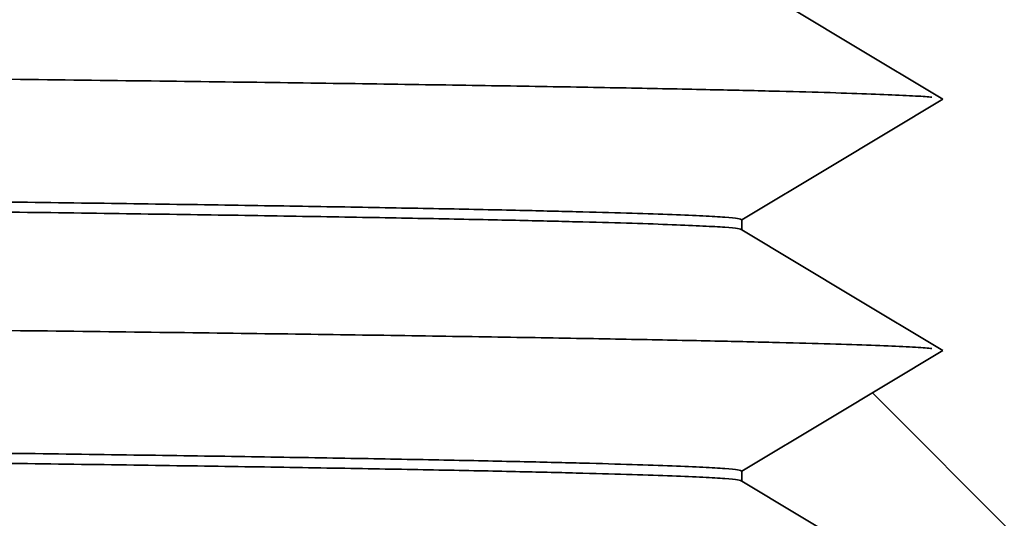
# Model space of a CAD drawing. Units: inches. Extents: x 0.1 to 8.4, y 0.1 to 10.9.
# Drawn here: x 3.7 to 3.8, y 5.6 to 5.6 of the extents above; entities that cross this region are included whole.
import ezdxf

# ---------------------------------------------------------------- set-up
doc = ezdxf.new("R2010")
doc.units = ezdxf.units.IN
doc.header["$MEASUREMENT"] = 0

msp = doc.modelspace()

# ---------------------------------------------------------------- hatches: boundary and pattern name
at = {"linetype": 'Continuous', "lineweight": 18}
h = msp.add_hatch(dxfattribs=at)
h.set_pattern_fill('ANSI31', angle=90.0000000000002, style=0)
h.set_pattern_definition([(135.0000000000002, (0, 0), (-0.08838834764831814, -0.08838834764831875), [])])
edge = h.paths.add_edge_path(flags=0)
edge.add_line((3.761965617583563, 5.395377090870986), (3.776251331869277, 5.386805662299557))
edge.add_line((3.776251331869277, 5.386805662299557), (3.761965617583563, 5.378234233728128))
edge.add_line((3.761965617583563, 5.378234233728128), (3.761965617583563, 5.377519948013842))
edge.add_line((3.761965617583563, 5.377519948013842), (3.776251331869277, 5.368948519442415))
edge.add_line((3.776251331869277, 5.368948519442415), (3.761965617583563, 5.360377090870986))
edge.add_line((3.761965617583563, 5.360377090870986), (3.761965617583563, 5.359662805156701))
edge.add_line((3.761965617583563, 5.359662805156701), (3.776251331869277, 5.351091376585272))
edge.add_line((3.776251331869277, 5.351091376585272), (3.761965617583563, 5.342519948013844))
edge.add_line((3.761965617583563, 5.342519948013844), (3.761965617583563, 5.341805662299558))
edge.add_line((3.761965617583563, 5.341805662299558), (3.776251331869277, 5.333234233728129))
edge.add_line((3.776251331869277, 5.333234233728129), (3.761965617583563, 5.3246628051567))
edge.add_line((3.761965617583563, 5.3246628051567), (3.761965617583563, 5.323948519442414))
edge.add_line((3.761965617583563, 5.323948519442414), (3.776251331869277, 5.315377090870985))
edge.add_line((3.776251331869277, 5.315377090870985), (3.761965617583563, 5.306805662299556))
edge.add_line((3.761965617583563, 5.306805662299556), (3.761965617583563, 5.306091376585271))
edge.add_line((3.761965617583563, 5.306091376585271), (3.776251331869277, 5.297519948013844))
edge.add_line((3.776251331869277, 5.297519948013844), (3.761965617583563, 5.288948519442415))
edge.add_line((3.761965617583563, 5.288948519442415), (3.761965617583563, 5.288234233728129))
edge.add_line((3.761965617583563, 5.288234233728129), (3.776251331869277, 5.2796628051567))
edge.add_line((3.776251331869277, 5.2796628051567), (3.761965617583563, 5.271091376585272))
edge.add_line((3.761965617583563, 5.271091376585272), (3.761965617583563, 5.270377090870986))
edge.add_line((3.761965617583563, 5.270377090870986), (3.776251331869277, 5.261805662299557))
edge.add_line((3.776251331869277, 5.261805662299557), (3.761965617583563, 5.253234233728128))
edge.add_line((3.761965617583563, 5.253234233728128), (3.761965617583563, 5.252519948013843))
edge.add_line((3.761965617583563, 5.252519948013843), (3.776251331869277, 5.243948519442414))
edge.add_line((3.776251331869277, 5.243948519442414), (3.761965617583563, 5.235377090870986))
edge.add_line((3.761965617583563, 5.235377090870986), (3.761965617583563, 5.234662805156701))
edge.add_line((3.761965617583563, 5.234662805156701), (3.776251331869277, 5.226091376585272))
edge.add_line((3.776251331869277, 5.226091376585272), (3.761965617583563, 5.217519948013843))
edge.add_line((3.761965617583563, 5.217519948013843), (3.761965617583563, 5.216805662299557))
edge.add_line((3.761965617583563, 5.216805662299557), (3.776251331869277, 5.208234233728128))
edge.add_line((3.776251331869277, 5.208234233728128), (3.761965617583563, 5.1996628051567))
edge.add_line((3.761965617583563, 5.1996628051567), (3.761965617583563, 5.198948519442415))
edge.add_line((3.761965617583563, 5.198948519442415), (3.776251331869277, 5.190377090870986))
edge.add_line((3.776251331869277, 5.190377090870986), (3.761965617583563, 5.181805662299557))
edge.add_line((3.761965617583563, 5.181805662299557), (3.761965617583563, 5.181091376585272))
edge.add_line((3.761965617583563, 5.181091376585272), (3.776251331869277, 5.172519948013843))
edge.add_line((3.776251331869277, 5.172519948013843), (3.76239999889192, 5.164209148227429))
edge.add_arc((3.788822760440706, 5.169019948013844), 0.02685714285714286, 190.3188282015818, 193.4008316504156)
edge.add_line((3.762696870057258, 5.162795482243911), (3.776251331869277, 5.154662805156701))
edge.add_line((3.776251331869277, 5.154662805156701), (3.769350918098214, 5.150522556894063))
edge.add_arc((3.788822760440706, 5.169019948013844), 0.02685714285714286, 223.5298705241238, 270.0000000000008)
edge.add_line((3.788822760440706, 5.1421628051567), (3.797679903297849, 5.1421628051567))
edge.add_line((3.797679903297849, 5.1421628051567), (3.797679903297849, 5.624305662299558))
edge.add_line((3.797679903297849, 5.624305662299558), (3.925822760440706, 5.624305662299558))
edge.add_line((3.925822760440706, 5.624305662299558), (3.925822760440706, 5.526091376585272))
edge.add_arc((3.934751331869277, 5.526091376585272), 0.008928571428571428, 180, 270.0000000000008)
edge.add_line((3.934751331869277, 5.517162805156701), (4.024037046154992, 5.517162805156701))
edge.add_arc((4.024037046154992, 5.526091376585272), 0.008928571428571428, 270.0000000000008, 360.0000000000008)
edge.add_line((4.032965617583563, 5.526091376585272), (4.032965617583563, 5.624305662299558))
edge.add_line((4.032965617583563, 5.624305662299558), (4.048430356936857, 5.624305662299558))
edge.add_arc((4.048430356936857, 5.615377090870986), 0.008928571428571428, 60.00000000000182, 89.9999999999992, ccw=False)
edge.add_line((4.052894642651142, 5.623109460547633), (4.110609835643444, 5.589787578337197))
edge.add_arc((4.11507412135773, 5.597519948013844), 0.008928571428571428, 239.9999999999957, 270.0000000000008)
edge.add_line((4.11507412135773, 5.588591376585272), (4.20260847472642, 5.588591376585272))
edge.add_arc((4.20260847472642, 5.597519948013844), 0.008928571428571428, 270.0000000000008, 360.0000000000008)
edge.add_line((4.211537046154992, 5.597519948013844), (4.211537046154992, 5.660019948013844))
edge.add_line((4.211537046154992, 5.660019948013844), (4.1865026927863, 5.660019948013844))
edge.add_arc((4.1865026927863, 5.651091376585271), 0.008928571428571428, 90, 119.9999999999974)
edge.add_line((4.182038407072015, 5.658823746261919), (4.140108474726421, 5.634615488535087))
edge.add_arc((4.122251331869277, 5.665544967241673), 0.03571428571428571, 239.9999999999998, 300.0000000000015, ccw=False)
edge.add_line((4.104394189012135, 5.634615488535087), (4.06246425666654, 5.658823746261918))
edge.add_arc((4.057999970952254, 5.651091376585271), 0.008928571428571428, 59.99999999999975, 90)
edge.add_line((4.057999970952254, 5.660019948013844), (4.001715617583563, 5.660019948013844))
edge.add_line((4.001715617583563, 5.660019948013844), (4.001715617583563, 5.552877090870987))
edge.add_line((4.001715617583563, 5.552877090870987), (3.979394189012134, 5.539465023481979))
edge.add_line((3.979394189012134, 5.539465023481979), (3.957072760440706, 5.552877090870987))
edge.add_line((3.957072760440706, 5.552877090870987), (3.957072760440706, 5.660019948013844))
edge.add_line((3.957072760440706, 5.660019948013844), (3.797679903297849, 5.660019948013844))
edge.add_arc((3.797679903297849, 5.624305662299558), 0.03571428571428571, 90, 149.5275567451079)
edge.add_line((3.766898718856288, 5.642417230107349), (3.776251331869277, 5.636805662299556))
edge.add_line((3.776251331869277, 5.636805662299556), (3.76219805884652, 5.628373698485903))
edge.add_arc((3.797679903297849, 5.624305662299558), 0.03571428571428571, 173.4595280725989, 174.9693433757265)
edge.add_line((3.762103191796872, 5.627437403485857), (3.776251331869277, 5.618948519442413))
edge.add_line((3.776251331869277, 5.618948519442413), (3.761965617583563, 5.610377090870986))
edge.add_line((3.761965617583563, 5.610377090870986), (3.761965617583563, 5.6096628051567))
edge.add_line((3.761965617583563, 5.6096628051567), (3.776251331869277, 5.601091376585271))
edge.add_line((3.776251331869277, 5.601091376585271), (3.761965617583563, 5.592519948013842))
edge.add_line((3.761965617583563, 5.592519948013842), (3.761965617583563, 5.591805662299556))
edge.add_line((3.761965617583563, 5.591805662299556), (3.776251331869277, 5.583234233728128))
edge.add_line((3.776251331869277, 5.583234233728128), (3.761965617583563, 5.5746628051567))
edge.add_line((3.761965617583563, 5.5746628051567), (3.761965617583563, 5.573948519442414))
edge.add_line((3.761965617583563, 5.573948519442414), (3.776251331869277, 5.565377090870985))
edge.add_line((3.776251331869277, 5.565377090870985), (3.761965617583563, 5.556805662299556))
edge.add_line((3.761965617583563, 5.556805662299556), (3.761965617583563, 5.556091376585271))
edge.add_line((3.761965617583563, 5.556091376585271), (3.776251331869277, 5.547519948013842))
edge.add_line((3.776251331869277, 5.547519948013842), (3.761965617583563, 5.538948519442414))
edge.add_line((3.761965617583563, 5.538948519442414), (3.761965617583563, 5.538234233728129))
edge.add_line((3.761965617583563, 5.538234233728129), (3.776251331869277, 5.5296628051567))
edge.add_line((3.776251331869277, 5.5296628051567), (3.761965617583563, 5.521091376585271))
edge.add_line((3.761965617583563, 5.521091376585271), (3.761965617583563, 5.520377090870985))
edge.add_line((3.761965617583563, 5.520377090870985), (3.776251331869277, 5.511805662299557))
edge.add_line((3.776251331869277, 5.511805662299557), (3.761965617583563, 5.503234233728128))
edge.add_line((3.761965617583563, 5.503234233728128), (3.761965617583563, 5.502519948013843))
edge.add_line((3.761965617583563, 5.502519948013843), (3.776251331869277, 5.493948519442414))
edge.add_line((3.776251331869277, 5.493948519442414), (3.761965617583563, 5.485377090870985))
edge.add_line((3.761965617583563, 5.485377090870985), (3.761965617583563, 5.4846628051567))
edge.add_line((3.761965617583563, 5.4846628051567), (3.776251331869277, 5.476091376585271))
edge.add_line((3.776251331869277, 5.476091376585271), (3.761965617583563, 5.467519948013843))
edge.add_line((3.761965617583563, 5.467519948013843), (3.761965617583563, 5.466805662299557))
edge.add_line((3.761965617583563, 5.466805662299557), (3.776251331869277, 5.458234233728128))
edge.add_line((3.776251331869277, 5.458234233728128), (3.761965617583563, 5.4496628051567))
edge.add_line((3.761965617583563, 5.4496628051567), (3.761965617583563, 5.448948519442414))
edge.add_line((3.761965617583563, 5.448948519442414), (3.776251331869277, 5.440377090870986))
edge.add_line((3.776251331869277, 5.440377090870986), (3.761965617583563, 5.431805662299557))
edge.add_line((3.761965617583563, 5.431805662299557), (3.761965617583563, 5.431091376585272))
edge.add_line((3.761965617583563, 5.431091376585272), (3.776251331869277, 5.422519948013843))
edge.add_line((3.776251331869277, 5.422519948013843), (3.761965617583563, 5.413948519442414))
edge.add_line((3.761965617583563, 5.413948519442414), (3.761965617583563, 5.413234233728129))
edge.add_line((3.761965617583563, 5.413234233728129), (3.776251331869277, 5.404662805156701))
edge.add_line((3.776251331869277, 5.404662805156701), (3.761965617583563, 5.396091376585272))
edge.add_line((3.761965617583563, 5.396091376585272), (3.761965617583563, 5.395377090870986))

# ---------------------------------------------------------------- linework, layer by layer
at = {"color": 7, "linetype": 'Continuous', "lineweight": 35}
for p, q in [((3.761965629082365, 5.610377103469324), (3.761965629082365, 5.609662803149554)), ((3.761965629082365, 5.592519930709289), (3.761965629082365, 5.591805672293797))]:
    msp.add_line(p, q, dxfattribs=at)
at = {"color": 7, "linetype": 'Continuous', "lineweight": 35, "flags": 128}
for points in [[(3.762103200826458, 5.627437382578001), (3.765950767807607, 5.625128875912734), (3.769935906532849, 5.622737775915877), (3.776251342147826, 5.618948539689458)], [(3.776251342147826, 5.618948539689458), (3.772266203422585, 5.616557439692602), (3.768281064697342, 5.614166339695744), (3.761965629082365, 5.610377103469324)], [(3.761965629082365, 5.609662803149554), (3.765950767807607, 5.607271703152698), (3.769935906532849, 5.60488064506012), (3.776251342147826, 5.601091366929422)], [(3.776251342147826, 5.601091366929422), (3.772266203422585, 5.598700308836843), (3.768281064697342, 5.596309208839987), (3.761965629082365, 5.592519930709289)], [(3.761965629082365, 5.591805672293797), (3.765950767807607, 5.58941457229694), (3.769935906532849, 5.587023472300084), (3.776251342147826, 5.583234236073664)]]:
    msp.add_lwpolyline(points, dxfattribs=at)
at = {"color": 7, "linetype": 'Continuous', "lineweight": 35}
for points, knots in [([(3.775478543456216, 5.619080370547489), (3.775333269082586, 5.619095711607099), (3.774901710950956, 5.619141284400548), (3.77348614426224, 5.619218982356119), (3.77126173341126, 5.61931351556104), (3.768334957403936, 5.61941005738781), (3.764740638152226, 5.619508510773382), (3.760318327651525, 5.619611972301106), (3.754986984959443, 5.619720500015095), (3.748661901071381, 5.619834002578113), (3.741512288578879, 5.619948977098181), (3.733545813138805, 5.620064987032838), (3.72477427101613, 5.620181910369549), (3.715213184117892, 5.620299417183267), (3.70488191647293, 5.620417190220897), (3.693803686691511, 5.620535072143854), (3.682005041936255, 5.620652755286344), (3.669589917097132, 5.620769174526734), (3.656605218475506, 5.620884126214203), (3.643098528669369, 5.62099746938055), (3.62902774256037, 5.621109454360183), (3.614790006707626, 5.621217282864999), (3.600468504090498, 5.621320833396864), (3.586139219447595, 5.621420007157399), (3.571459340295174, 5.621517456828186), (3.556462758995793, 5.621612911823832), (3.541183661014694, 5.621706266894818), (3.525656295508001, 5.621797456618614), (3.509376978181662, 5.62188938506415), (3.492243916992265, 5.621982209893862), (3.47414364759649, 5.62208078986275), (3.455545997276929, 5.622182037395148), (3.436470553644896, 5.622285825987522), (3.416949473820733, 5.62239204930981), (3.397017931522207, 5.622500556901001), (3.376714006853109, 5.622611050902235), (3.356078366941098, 5.622723365584191), (3.335154186453637, 5.622837207175185), (3.314113264496011, 5.622951720524306), (3.293006043726435, 5.623066592700593), (3.271882182061659, 5.623181589887549), (3.250662306418493, 5.62329707462298), (3.229921395996181, 5.623409938511089), (3.209706960100048, 5.623519962579287), (3.190057944206872, 5.623626900321855), (3.170485177593447, 5.623733426953474), (3.151026143664053, 5.623839303624747), (3.131717629093254, 5.623944424415085), (3.112595420080204, 5.624048447999974), (3.093068676886272, 5.624154743585187), (3.0731976133729, 5.624262893604539), (3.053050877408793, 5.624372503543598), (3.033293385641608, 5.624480035665757), (3.013962043919172, 5.624585269145685), (2.995090701192848, 5.624687966562407), (2.976710171480582, 5.62478803972851), (2.958807201551308, 5.624885300496501), (2.941296136897944, 5.624981318723353), (2.924099017907392, 5.625080683037339), (2.907288311616961, 5.625181816909468), (2.890899690269169, 5.625285021617274), (2.874968681366879, 5.625389792625874), (2.859440551670892, 5.625496764032002), (2.844734211530887, 5.625602841252277), (2.830845797229358, 5.62570787905644), (2.817765264827833, 5.625811397371002), (2.805163372402817, 5.625916099157295), (2.793069104258105, 5.626021646020859), (2.781509759821503, 5.626127901531537), (2.770511026353386, 5.626234747037402), (2.759749022294199, 5.626345357590986), (2.74931842952238, 5.626459675946142), (2.739319661861503, 5.62657737454185), (2.730099847981786, 5.626694671181931), (2.721676922118527, 5.626811254355877), (2.714064611050031, 5.626926826638896), (2.707273014156043, 5.627041131166292), (2.701308121493429, 5.627153985307971), (2.69617207884972, 5.627265122016518), (2.691862741106137, 5.627374285841839), (2.688397370958811, 5.627480629061712), (2.685742392227046, 5.627584063676359), (2.683898991848379, 5.627684393402163), (2.682810475361082, 5.627775391735764), (2.682674321463411, 5.627832005166383), (2.682614684503248, 5.627856802494732)], [0, 0, 0, 0, 0.005645980681893284, 0.0167721864043456, 0.02798064311774169, 0.03926549958946909, 0.05062064360187443, 0.06203971193601036, 0.07466651206253731, 0.08735360216873199, 0.100091669444026, 0.1128711226233291, 0.1256822079307708, 0.138515034441098, 0.1513595771359639, 0.164205763747948, 0.1770435462081271, 0.1898628891932975, 0.2024257539062897, 0.2149519487095607, 0.2274323238703535, 0.2398579433245527, 0.2513030985077311, 0.262687189595199, 0.2740037704260274, 0.2852466081127809, 0.2964097614831089, 0.3074875026718228, 0.3184744303810099, 0.3304916160101065, 0.3426045084882202, 0.3548252241639567, 0.3671464098996366, 0.379560330607193, 0.3920588398635642, 0.4046334435987166, 0.4172752937389148, 0.4299752645802453, 0.4427239576735708, 0.4552831526558634, 0.4678707888649, 0.4804774582239423, 0.4930936650195347, 0.5047717934017009, 0.5164423548763307, 0.5280978138108664, 0.5397306933211145, 0.5513336042728523, 0.5628992696807115, 0.574420548204321, 0.5870342475518372, 0.5995768049319284, 0.6120395360484484, 0.6244140863181676, 0.63669250557719, 0.6488671825442439, 0.6609309817189024, 0.672960015810472, 0.6850989812546433, 0.6973440815294963, 0.7094666445588209, 0.721676968915157, 0.7339672905946101, 0.7463294649545646, 0.7578289799045388, 0.7693759498852151, 0.7809633432336304, 0.7925839366064075, 0.8042303695344569, 0.8158952003896527, 0.8275709250022254, 0.8404176442147792, 0.8532583065182675, 0.8660829083605227, 0.8788814443743128, 0.8916440732704715, 0.9043611267942472, 0.9170231219913068, 0.9296208378772669, 0.942145334303436, 0.9545880049218518, 0.9667208616031393, 0.9787593401950369, 0.9906963487326697, 1, 1, 1, 1]), ([(3.761965629082365, 5.610377103469324), (3.761907220562994, 5.610406250642352), (3.761789906708148, 5.610464792910887), (3.760835299453052, 5.610555078166596), (3.759294787354562, 5.610647490899035), (3.757100372830098, 5.610742094247904), (3.75425765707205, 5.610838617395095), (3.750755186904924, 5.610937074490021), (3.746448962585644, 5.611040540328702), (3.741256760412797, 5.611149044643733), (3.735096890810785, 5.611262638764132), (3.728134029100394, 5.611377521658973), (3.720375727281823, 5.611493555004049), (3.711833287508587, 5.611610476536119), (3.702522004995383, 5.611727967099259), (3.692460648007013, 5.61184580717978), (3.681671764347952, 5.611963688997871), (3.670181300585129, 5.612081304737372), (3.658090596639221, 5.612197742448541), (3.645445025335151, 5.612312687708632), (3.632291243892987, 5.612426037872965), (3.618587998612435, 5.612538001939003), (3.604722185780779, 5.612645903958435), (3.590774862646299, 5.612749431358922), (3.576819857570127, 5.61284862915783), (3.562523481589631, 5.612946005174067), (3.547918650126998, 5.613041479641251), (3.533038691089693, 5.613134829661003), (3.517916964022704, 5.613226020642104), (3.50206290824622, 5.613317948792502), (3.485377438323279, 5.61341077364999), (3.467749959607354, 5.613509353694455), (3.44963817134769, 5.613610601107782), (3.431061031306732, 5.613714389856444), (3.412049905817399, 5.613820612953529), (3.392639047374734, 5.613929121030802), (3.372865522599391, 5.614039613347319), (3.352768970172747, 5.614151934535072), (3.332391381721503, 5.614265751492276), (3.311900130339518, 5.614380356851003), (3.29134428815563, 5.614495137119625), (3.270772255717189, 5.614610158872188), (3.250106711533518, 5.614725637009587), (3.229907624356823, 5.614838502627276), (3.210221254940383, 5.614948526288293), (3.191085535187061, 5.615055464102187), (3.172024076200471, 5.615161990757313), (3.153073376072281, 5.61526786733685), (3.134269263702774, 5.615372988382651), (3.115646586427408, 5.615477010942016), (3.096629955626832, 5.615583310822879), (3.077277987333563, 5.615691443085392), (3.057657539541738, 5.61580112025708), (3.038416196323844, 5.615908652676857), (3.019589823342346, 5.616013819117181), (3.001211479718437, 5.616116532718087), (2.983311105943458, 5.616216607760844), (2.965875836277094, 5.616313845157118), (2.948822184763852, 5.616409955017074), (2.932074358002257, 5.616509226978557), (2.9157027594732, 5.616610386064463), (2.899742281633629, 5.616713583810091), (2.88422743111994, 5.616818357269379), (2.869104996940563, 5.616925326200995), (2.854782783072993, 5.617031410464814), (2.841257196066271, 5.617136423989019), (2.828518349092093, 5.617240032315472), (2.816245671545174, 5.617344648479679), (2.804467330758909, 5.617450195772357), (2.793210032365711, 5.617556536465636), (2.782498568145859, 5.617663291823525), (2.772017681846293, 5.617773926937739), (2.761859592256354, 5.617888238247739), (2.752122018935582, 5.618005938807626), (2.743143063920013, 5.618123233955359), (2.734940173258229, 5.618239821988272), (2.727526764280691, 5.618355376060375), (2.720912529238245, 5.618469748341719), (2.715103431408969, 5.618582600834221), (2.710101609855884, 5.618693677131652), (2.705904949741343, 5.618802833242711), (2.702529611832472, 5.618909265606097), (2.699945829970896, 5.619012604516374), (2.698143829184568, 5.61911297740244), (2.697028085527227, 5.619210802834715), (2.696890986466959, 5.619274128985189), (2.696822748941904, 5.619305647945065)], [0, 0, 0, 0, 0.01074265054519824, 0.02157667683235161, 0.03249689573528485, 0.04349784183648073, 0.05457377794920298, 0.06571869429696477, 0.07692635408367111, 0.08931937903870237, 0.1017715960594104, 0.1142738326261571, 0.126816695851397, 0.1393905978721096, 0.1519858358669101, 0.1645925728992964, 0.17720094782662, 0.1898010544169373, 0.2023830604351639, 0.2147133505541111, 0.2270076299054299, 0.239256958296696, 0.2514525132366427, 0.2626857783878936, 0.27385912094858, 0.2849661883245966, 0.2960008818758548, 0.3069573567086475, 0.3178300122089034, 0.3286135297383625, 0.3404082353399296, 0.3522968690638649, 0.3642913380362769, 0.3763844079484154, 0.3885685057486108, 0.4008356198374216, 0.4131774164708203, 0.4255852221099211, 0.4380500709152716, 0.450562743956157, 0.4628894206258312, 0.4752440134499882, 0.4876172874576534, 0.4999999232832105, 0.5114618471292582, 0.5229163465937925, 0.534356020432355, 0.5457735348177359, 0.5571616336936988, 0.5685131680509301, 0.5798211470680197, 0.5922013198688703, 0.6045116784092157, 0.61674368105038, 0.6288891329119596, 0.6409402224678085, 0.6528895010564917, 0.6647299528342198, 0.6765362917825575, 0.688450530594772, 0.700468915267145, 0.7123670477020916, 0.7243513074176108, 0.7364140972362578, 0.74854740907064, 0.7598340196572673, 0.7711672184652841, 0.7825400866300597, 0.7939455242353016, 0.8053763393815357, 0.8168252153305687, 0.8282847886194432, 0.8408936598312152, 0.8534966096809009, 0.8660837653488126, 0.87864535780365, 0.8911717034527631, 0.9036533231197363, 0.9160809023996421, 0.9284453820308176, 0.9407380059138808, 0.9529503149488745, 0.9648585461014209, 0.976674150528216, 0.9883901593879875, 0.9999999999999999, 0.9999999999999999, 0.9999999999999999, 0.9999999999999999]), ([(3.761965629082365, 5.609662803149554), (3.761907220563519, 5.609691966886287), (3.761789906710398, 5.609750542422788), (3.760835299462773, 5.609840830471949), (3.759294787344712, 5.609933180978651), (3.757100372806303, 5.610027778948451), (3.754257657122284, 5.610124387390885), (3.750755186877742, 5.610222759348098), (3.746448962548037, 5.610326228377703), (3.74125676049973, 5.610434815531923), (3.735096890756243, 5.610548319242535), (3.728134029108265, 5.610663226513308), (3.720375727279681, 5.610779253284866), (3.711833287509259, 5.610896176620013), (3.702522004994844, 5.611013666567896), (3.692460648008498, 5.611131507302441), (3.681671764342554, 5.611249387120401), (3.670181300605208, 5.611367010198278), (3.658090596520315, 5.611483420778181), (3.645445025556864, 5.611598465205916), (3.632291243652965, 5.611711698591675), (3.618587998848888, 5.611823779592077), (3.604722185655483, 5.611931584519744), (3.590774862665649, 5.61203513624316), (3.576819857560507, 5.612134326380811), (3.562523481608751, 5.612231709481164), (3.547918650004414, 5.612327163409697), (3.533038691216941, 5.612420587768424), (3.517916963985582, 5.612511753407031), (3.502062908388199, 5.61260371003363), (3.485377438052121, 5.612696438444587), (3.467749959880842, 5.612795128952774), (3.449638171214698, 5.612896285034065), (3.431061031170173, 5.613000075855106), (3.412049906101589, 5.613106384074355), (3.392639047200807, 5.613214800027624), (3.372865522654809, 5.613325323736739), (3.352768969980403, 5.61343761206814), (3.332391382068052, 5.613551529483768), (3.311900129974639, 5.613666017516799), (3.2913442885061, 5.613780914479614), (3.270772255524605, 5.613895837682469), (3.250106711564421, 5.61401134229714), (3.229907624349373, 5.614124200955922), (3.210221254941816, 5.614234226225088), (3.191085535188554, 5.614341164064581), (3.172024076193089, 5.61444768905587), (3.153073376100229, 5.614553572245431), (3.134269263523218, 5.614658668608296), (3.115646586738174, 5.614762782865811), (3.096629955441398, 5.614868989446724), (3.077277987358203, 5.614977147239904), (3.05765753955863, 5.615086823690617), (3.038416196164766, 5.615194333103164), (3.019589823618496, 5.615299591298668), (3.001211479564226, 5.61540221311851), (2.983311105968796, 5.6155023128823), (2.965875836265119, 5.615599542115516), (2.94882218478664, 5.615695660193049), (2.93207435786258, 5.615794907140847), (2.915702759716269, 5.615896158619441), (2.89974228149319, 5.615999262989205), (2.884227431156108, 5.61610406591988), (2.869104996824821, 5.616211010566748), (2.854782783162537, 5.616317161095627), (2.84125719617312, 5.616422180763593), (2.82851834888816, 5.61652570345978), (2.816245671648837, 5.616630405176551), (2.80446733083812, 5.61673594771124), (2.7932100322739, 5.616842221291244), (2.78249856816723, 5.616948998539828), (2.772017681765985, 5.617059612663177), (2.761859592327786, 5.617173991529019), (2.752122018995117, 5.617291691540636), (2.743143063855542, 5.617408919391075), (2.734940173267658, 5.617525525723349), (2.727526764276962, 5.617641073721046), (2.720912529243745, 5.617755452042332), (2.715103431369833, 5.617868286537064), (2.710101609887675, 5.617979428318816), (2.705904949766479, 5.618088591675241), (2.702529611787296, 5.618194931610608), (2.699945830007133, 5.618298379515725), (2.698143829169029, 5.618398660104739), (2.697028085526027, 5.618496496119936), (2.696890986466801, 5.618559854518749), (2.696822748941904, 5.618591389529572)], [0, 0, 0, 0, 0.01074265066628153, 0.02157667695213472, 0.03249689572705777, 0.04349784182693345, 0.05457377806885222, 0.06571869428308198, 0.07692635406844332, 0.08931937915716812, 0.1017715960398788, 0.1142738326051251, 0.1268166958288597, 0.1393905978480633, 0.1519858358413523, 0.1645925728722258, 0.1772009477980363, 0.1898010543868414, 0.2023830604035581, 0.2147133506597942, 0.2270076298716871, 0.2392569583984035, 0.251452513201163, 0.2626857783510659, 0.2738591209104114, 0.284966188285095, 0.2960008818350289, 0.3069573567941041, 0.3178300122930552, 0.3286135298212202, 0.3404082352994919, 0.352296869145978, 0.364291337990615, 0.3763844079013022, 0.3885685058305833, 0.4008356197855472, 0.4131774164174647, 0.4255852220550765, 0.4380500709956984, 0.4505627438972332, 0.4628894207040849, 0.4752440133874511, 0.4876172873936315, 0.4999999232176978, 0.5114618470623747, 0.5229163465255344, 0.5343560203627241, 0.5457735347467348, 0.557161633621331, 0.5685131681144491, 0.5798211469940128, 0.5922013197933776, 0.6045116783322457, 0.6167436809719422, 0.6288891329617362, 0.6409402223885748, 0.6528895009758241, 0.6647299527521312, 0.6765362916990522, 0.6884505305098367, 0.7004689153076348, 0.7123670476121603, 0.7243513073262413, 0.7364140971434407, 0.7485474091106668, 0.7598340196959397, 0.7711672183657895, 0.7825400866669642, 0.7939455242708374, 0.8053763392764939, 0.8168252152241529, 0.8282847885116521, 0.8408936598618926, 0.8534966097100658, 0.8660837652369914, 0.8786453576903214, 0.8911717033379312, 0.9036533230034065, 0.9160809022818208, 0.9284453820460414, 0.9407380059276295, 0.9529503148299865, 0.9648585461103034, 0.9766741504085475, 0.988390159266913, 1, 1, 1, 1]), ([(3.775478543456216, 5.601223239691731), (3.775333269082167, 5.601238580156055), (3.774901710949291, 5.601284151181119), (3.773486144283301, 5.601361872477738), (3.771261733365567, 5.601456306900841), (3.768334957462308, 5.601552965485662), (3.764740638086088, 5.601651301954436), (3.760318327696962, 5.601754866059723), (3.75498698494232, 5.601863357179752), (3.748661901134005, 5.601976893846554), (3.741512288459336, 5.602091769368131), (3.733545813266232, 5.602207890131122), (3.724774270949595, 5.602324720687715), (3.715213184059373, 5.602442236013794), (3.704881916532133, 5.60256006810254), (3.693803686778819, 5.602677956675635), (3.682005041765133, 5.602795554242125), (3.669589917181762, 5.602912057076463), (3.65660521857435, 5.603027009899209), (3.643098528468808, 5.603140267339888), (3.629027742677474, 5.60325234221478), (3.614790006695864, 5.603360148497566), (3.600468504079457, 5.603463699885202), (3.586139219556194, 5.603562890270535), (3.571459340197158, 5.603660273215966), (3.556462758892352, 5.603755727250875), (3.541183661134494, 5.603849151497609), (3.525656295472572, 5.603940317145375), (3.509376978321117, 5.604032274106499), (3.492243916722018, 5.604125000922265), (3.474143647886411, 5.604223697759796), (3.455545996995181, 5.6043248296588), (3.436470553785249, 5.604428712155622), (3.416949473937866, 5.604534928238981), (3.397017931379673, 5.604643369142161), (3.376714006892995, 5.604753886027762), (3.356078366783261, 5.604866176281714), (3.335154186613536, 5.604980093024272), (3.314113264454231, 5.605094581757276), (3.293006043881818, 5.605209476796624), (3.271882181931213, 5.605324406868502), (3.250662306255296, 5.60543988586522), (3.22992139631239, 5.605552837835956), (3.209706959915268, 5.605662769781857), (3.19005794426341, 5.605769738062945), (3.17048517740113, 5.605876232244489), (3.151026143999963, 5.605982207939344), (3.131717628762225, 5.606087216822311), (3.112595420260044, 5.606191337526444), (3.093068676854543, 5.606297606703635), (3.07319761338156, 5.606405764387658), (3.053050877406905, 5.606515372351725), (3.033293385640592, 5.606622904533381), (3.013962043925039, 5.606728139713334), (2.995090701170652, 5.606830830351345), (2.976710171622271, 5.606930928628258), (2.958807201307346, 5.607028096717206), (2.941296137040522, 5.60712420894778), (2.924099017863325, 5.60722354126206), (2.907288311762959, 5.607324708453851), (2.890899690015606, 5.607427812724209), (2.874968681628281, 5.607532700825521), (2.85944055142471, 5.607639555048062), (2.844734211656192, 5.607745729729086), (2.830845797210214, 5.607850743247312), (2.817765264831982, 5.607954267508878), (2.805163372405482, 5.608058969312921), (2.793069104243219, 5.608164510101263), (2.781509759923199, 5.608270789973651), (2.770511026180935, 5.60837754391792), (2.759749022395233, 5.60848824805031), (2.749318429506754, 5.60860254011459), (2.739319661858272, 5.608720241462033), (2.730099848042424, 5.608837554158991), (2.721676922065835, 5.608954070566884), (2.714064611007275, 5.609069642525679), (2.707273014201175, 5.609184014472899), (2.701308121486991, 5.609296850757895), (2.696172078851314, 5.609407991872039), (2.691862741106146, 5.609517155797047), (2.688397370957221, 5.609623494325303), (2.685742392242106, 5.609726947091358), (2.683898991836819, 5.609827209826988), (2.68281047535831, 5.609918207000576), (2.682674321462863, 5.609974857899085), (2.682614684503248, 5.609999671638973)], [0, 0, 0, 0, 0.005645980681871918, 0.01677218640428213, 0.0279806429932905, 0.03926549959110582, 0.05062064347572499, 0.06203971193906345, 0.07466651206554262, 0.08735360217168929, 0.1000916693139561, 0.1128711226270641, 0.1256822077999703, 0.138515034310249, 0.1513595771402609, 0.1642057637521963, 0.1770435460772535, 0.1898628891970648, 0.2024257539100096, 0.2149519485799279, 0.2274323238729834, 0.2398579433271355, 0.2513030985102707, 0.2626871895976954, 0.2740037703016124, 0.2852466079883234, 0.2964097614819098, 0.3074875026705819, 0.3184744303797274, 0.3304916158910025, 0.3426045084888732, 0.3548252240424819, 0.3671464099023093, 0.3795603306098187, 0.3920588397382251, 0.4046334434733299, 0.4172752936134802, 0.4299752645869248, 0.4427239576802021, 0.4552831526624472, 0.4678707887368188, 0.4804774580958134, 0.4930936650265957, 0.5047717932735115, 0.5164423547480973, 0.5280978136825888, 0.5397306933269901, 0.5513336041452047, 0.5628992696856475, 0.5744205482092135, 0.5870342475566821, 0.5995768049367258, 0.6120395360531986, 0.624414086322871, 0.636692505581847, 0.6488671825488548, 0.6609309816047131, 0.6729600158142567, 0.685098981258382, 0.6973440815331887, 0.7094666444378179, 0.7216769689206435, 0.7339672904718253, 0.7463294649615109, 0.7578289799114415, 0.7693759498920741, 0.7809633432404456, 0.7925839366131787, 0.8042303695411841, 0.8158952002613941, 0.8275709250091086, 0.8404176442216137, 0.8532583065250535, 0.8660829083672601, 0.878881444246769, 0.8916440731428793, 0.9043611267991256, 0.9170231219961373, 0.9296208378820497, 0.9421453343081716, 0.9545880049265403, 0.9667208616077818, 0.9787593400767814, 0.9906963486143692, 1, 1, 1, 1]), ([(3.761965629082365, 5.592519930709289), (3.761907220564013, 5.592549095576804), (3.761789906711885, 5.592607673384488), (3.760835299453023, 5.59269794424343), (3.759294787354535, 5.592790360854061), (3.757100372830238, 5.592884963249815), (3.754257657071513, 5.59298148628686), (3.750755186906949, 5.593079944798331), (3.746448962577701, 5.593183404847321), (3.74125676046567, 5.59329193314969), (3.735096890710144, 5.593405435379471), (3.728134029161768, 5.593520410087488), (3.720375727275477, 5.593636419900558), (3.711833287500817, 5.593753343299622), (3.702522005067395, 5.593870850055923), (3.692460647940384, 5.59398862340496), (3.68167176426972, 5.594106504552956), (3.670181300678673, 5.594224189648831), (3.658090596607484, 5.594340602190474), (3.645445025459698, 5.594455578525659), (3.632291243665353, 5.594568829869259), (3.61858799884677, 5.594680906452134), (3.604722185651715, 5.594788711194338), (3.590774862681064, 5.594892267589769), (3.576819857447902, 5.59499143966922), (3.562523481709722, 5.595088889885069), (3.547918650110415, 5.59518434463574), (3.533038691094458, 5.595277699985008), (3.517916964020077, 5.595368889177862), (3.502062908252234, 5.595460819252788), (3.485377438299698, 5.595553637675327), (3.467749959758297, 5.595652242043561), (3.449638171076229, 5.595753397671973), (3.431061031465053, 5.595857278650118), (3.412049905793124, 5.595963476867277), (3.392639047379448, 5.596071991249649), (3.372865522605091, 5.596182483481971), (3.352768970144983, 5.596294798595401), (3.33239138190264, 5.596408640100319), (3.311900130019902, 5.596523153415572), (3.291344288338445, 5.596638025635744), (3.270772255688752, 5.596753022811123), (3.250106711541171, 5.596868507554153), (3.229907624354946, 5.596981371427455), (3.210221254940866, 5.597091395520472), (3.191085535186955, 5.597198333227288), (3.172024076200416, 5.597304859890353), (3.153073376072604, 5.597410736544785), (3.134269263701543, 5.5975158572843), (3.115646586431988, 5.597619880988583), (3.096629955609127, 5.597726176478835), (3.077277987478165, 5.59783432659682), (3.057657539414123, 5.597943936418427), (3.038416196202955, 5.598051468591899), (3.019589823474485, 5.598156702009368), (3.001211479706332, 5.598259399524719), (2.983311105926704, 5.598359472731364), (2.965875836414994, 5.598456733090016), (2.948822184524583, 5.598552753060824), (2.932074358120874, 5.598652110596123), (2.915702759589553, 5.598753269545627), (2.899742281401217, 5.59885638193045), (2.884227431252015, 5.598961245268089), (2.869104996924661, 5.599068191637754), (2.854782783058398, 5.599174275389713), (2.841257196186718, 5.59927931180705), (2.828518348884247, 5.599382829994387), (2.816245671650825, 5.599487533336631), (2.804467330834083, 5.599593073893997), (2.793210032288096, 5.599699353771147), (2.782498568070747, 5.599806107762537), (2.772017681931738, 5.599916811613471), (2.761859592246179, 5.600031104451634), (2.752122018927833, 5.600148803614193), (2.743143063994112, 5.600266123339842), (2.734940173131271, 5.60038261475849), (2.727526764396366, 5.600498278928424), (2.720912529183786, 5.600612558917888), (2.715103431380102, 5.600725419624276), (2.71010160988493, 5.600836554316105), (2.705904949767272, 5.600945719996437), (2.702529611786856, 5.601052057700602), (2.699945830008094, 5.601155512054119), (2.698143829159303, 5.601255769385766), (2.697028085535552, 5.60135369099753), (2.696890986469481, 5.601417004449803), (2.696822748941904, 5.601448517089307)], [0, 0, 0, 0, 0.01074265066632821, 0.02157667695222848, 0.03249689585389866, 0.04349784195382215, 0.05457377806526333, 0.06571869441173607, 0.07692635419714611, 0.08931937915074396, 0.1017715960335087, 0.1142738327364222, 0.1268166959602113, 0.1393905979794696, 0.1519858359728133, 0.1645925728638359, 0.1772009477897012, 0.1898010545183412, 0.2023830605351125, 0.2147133506526335, 0.2270076298645799, 0.2392569583913495, 0.251452513194162, 0.2626857783441137, 0.2738591209035077, 0.284966188409529, 0.296000881959511, 0.3069573567910364, 0.3178300122900348, 0.3286135298182466, 0.3404082354184496, 0.3522968691410098, 0.3642913379856988, 0.3763844080249605, 0.3885685058237466, 0.4008356199111386, 0.4131774165431099, 0.4255852221807755, 0.4380500709846843, 0.4505627438862735, 0.4628894206931787, 0.4752440135159067, 0.4876172875221408, 0.499999923346261, 0.5114618471909878, 0.5229163466541972, 0.5343560204914365, 0.5457735348754968, 0.5571616337501425, 0.5685131681060609, 0.5798211471218426, 0.5922013199212612, 0.604511678326846, 0.6167436809665957, 0.6288891329564424, 0.6409402225108974, 0.6528895010981987, 0.6647299528745572, 0.6765362916993977, 0.6884505306347877, 0.7004689153057707, 0.712367047610348, 0.7243513074554262, 0.736414097272678, 0.7485474091056568, 0.7598340196909786, 0.7711672183608778, 0.7825400866621018, 0.7939455242660246, 0.8053763392717307, 0.8168252152194395, 0.8282847886468852, 0.8408936598571989, 0.8534966097054268, 0.8660837653718827, 0.8786453576863571, 0.8911717034721707, 0.9036533230005638, 0.9160809022790322, 0.9284453820433065, 0.9407380059249478, 0.952950314827358, 0.9648585461077267, 0.9766741504060222, 0.9883901593893326, 1, 1, 1, 1]), ([(3.761965629082365, 5.591805672293797), (3.761907220562994, 5.591834819466825), (3.761789906708148, 5.591893361735359), (3.760835299453052, 5.591983646991067), (3.759294787354563, 5.592076059723508), (3.757100372830098, 5.592170663072376), (3.75425765707205, 5.592267186219567), (3.750755186904924, 5.592365643314493), (3.746448962585644, 5.592469109153175), (3.741256760412797, 5.592577613468205), (3.735096890810785, 5.592691207588604), (3.728134029100395, 5.592806090483445), (3.720375727281823, 5.59292212382852), (3.711833287508587, 5.593039045360592), (3.702522004995383, 5.59315653592373), (3.692460648007013, 5.593274376004261), (3.681671764347952, 5.59339225782231), (3.670181300585129, 5.593509873561969), (3.658090596639219, 5.593626311272551), (3.645445025335158, 5.593741256534785), (3.632291243892961, 5.593854606691188), (3.618587998612532, 5.593966570786658), (3.604722185780433, 5.59407447269967), (3.590774862647476, 5.594178000466293), (3.576819857565759, 5.59427719693253), (3.562523481605789, 5.59437457788122), (3.547918650010994, 5.59447003412065), (3.533038691193807, 5.59456345144253), (3.517916964127804, 5.594654642644026), (3.502062908121188, 5.594746501932459), (3.485377438341592, 5.594839346872369), (3.467749959602383, 5.594937921325189), (3.449638171349039, 5.595039170256165), (3.431061031306367, 5.595142958593115), (3.412049905817498, 5.595249181801775), (3.392639047374708, 5.595357689848843), (3.372865522599398, 5.595468182173529), (3.352768970172745, 5.595580503359075), (3.332391381721503, 5.595694320316875), (3.311900130339518, 5.595808925675441), (3.29134428815563, 5.595923705944106), (3.270772255717189, 5.596038727696658), (3.25010671153352, 5.59615420583406), (3.229907624356826, 5.596267071451749), (3.210221254940385, 5.596377095112765), (3.191085535187062, 5.59648403292666), (3.172024076200471, 5.596590559581784), (3.153073376072281, 5.596696436161322), (3.134269263702774, 5.596801557207123), (3.115646586427408, 5.596905579766489), (3.096629955626832, 5.597011879647351), (3.077277987333563, 5.597120011909865), (3.057657539541738, 5.597229689081553), (3.038416196323844, 5.597337221501328), (3.019589823342346, 5.597442387941654), (3.001211479718437, 5.597545101542559), (2.983311105943459, 5.597645176585315), (2.965875836277094, 5.597742413981589), (2.948822184763852, 5.597838523841546), (2.932074358002256, 5.597937795803029), (2.9157027594732, 5.598038954888935), (2.899742281633629, 5.598142152634563), (2.88422743111994, 5.598246926093851), (2.869104996940564, 5.598353895025468), (2.854782783072992, 5.598459979289285), (2.841257196066271, 5.598564992813491), (2.828518349092093, 5.598668601139943), (2.816245671545174, 5.59877321730415), (2.804467330758909, 5.598878764596829), (2.793210032365711, 5.598985105290107), (2.782498568145859, 5.599091860647997), (2.772017681846293, 5.599202495762211), (2.761859592256354, 5.599316807072212), (2.752122018935582, 5.599434507632099), (2.743143063920013, 5.599551802779831), (2.734940173258229, 5.599668390812744), (2.727526764280691, 5.599783944884846), (2.720912529238245, 5.599898317166191), (2.715103431408969, 5.600011169658694), (2.710101609855884, 5.600122245956124), (2.705904949741343, 5.600231402067182), (2.702529611832472, 5.60033783443057), (2.699945829970896, 5.600441173340846), (2.698143829184568, 5.600541546226912), (2.697028085527227, 5.600639371659188), (2.696890986466959, 5.600702697809661), (2.696822748941904, 5.600734216769538)], [0, 0, 0, 0, 0.01074265054514815, 0.02157667683225572, 0.03249689573514279, 0.04349784183629217, 0.0545737779489676, 0.06571869429668228, 0.07692635408334125, 0.08931937903832012, 0.1017715960589755, 0.1142738326256693, 0.1268166958508562, 0.1393905978715156, 0.1519858358662629, 0.164592572898596, 0.1772009478258663, 0.1898010544161303, 0.2023830604343037, 0.2147133505531987, 0.2270076299044656, 0.2392569582956799, 0.251452513235575, 0.2626857783867785, 0.2738591209474177, 0.2849661883233872, 0.2960008818745988, 0.3069573568349425, 0.3178300123351525, 0.3286135297412051, 0.3404082353427224, 0.3522968690666073, 0.3642913380389687, 0.376384407951056, 0.3885685057511999, 0.4008356198399589, 0.4131774164733054, 0.4255852221123538, 0.4380500709176515, 0.450562743958484, 0.4628894206281062, 0.4752440134522109, 0.4876172874598239, 0.4999999232853237, 0.5114618471313277, 0.5229163465958137, 0.5343560204343277, 0.5457735348196604, 0.5571616336955751, 0.5685131680527584, 0.5798211470698003, 0.5922013198705985, 0.6045116784108919, 0.6167436810520045, 0.6288891329135328, 0.6409402224693306, 0.6528895010579634, 0.6647299528356414, 0.6765362917839293, 0.6884505305960933, 0.7004689152684156, 0.7123670477033118, 0.7243513074187804, 0.7364140972373765, 0.7485474090717072, 0.7598340196582869, 0.7711672184662558, 0.7825400866309833, 0.793945524236177, 0.8053763393823629, 0.8168252153313474, 0.8282847886201734, 0.8408936598318922, 0.8534966096815246, 0.866083765349383, 0.8786453578041674, 0.8911717034532275, 0.9036533231201479, 0.9160809024000012, 0.9284453820311245, 0.9407380059141356, 0.9529503149490777, 0.9648585461015737, 0.976674150528319, 0.9883901593880409, 1, 1, 1, 1]), ([(3.775478543456216, 5.583366108835973), (3.775333269083404, 5.583381451555674), (3.774901710957356, 5.58342702928032), (3.773486144247814, 5.583504662142884), (3.771261733413268, 5.583599216652394), (3.768334957402283, 5.583695751695437), (3.764740638156856, 5.583794210743554), (3.760318327617494, 5.583897655801477), (3.754986984994057, 5.584006249895473), (3.748661901115887, 5.584119751844378), (3.741512288526881, 5.584234659492548), (3.733545813142863, 5.584350686231137), (3.724774271024384, 5.584467609554292), (3.715213184047137, 5.584585099513167), (3.70488191653963, 5.584702940071526), (3.693803686761078, 5.584820820170195), (3.68200504186979, 5.584938443134482), (3.669589916993463, 5.585054853603611), (3.656605218684228, 5.585169898274273), (3.643098528452366, 5.585283131356698), (3.629027742681863, 5.585395212727841), (3.614790006694792, 5.585503017307701), (3.600468504079732, 5.585606569115231), (3.586139219556123, 5.585705759392411), (3.571459340197169, 5.585803142364581), (3.556462758892376, 5.585898596399737), (3.541183661134389, 5.585992020619297), (3.525656295472965, 5.586083186374267), (3.509376978319604, 5.586175142924827), (3.492243916728279, 5.586267871415594), (3.474143647862819, 5.586366561820491), (3.455545997147381, 5.586467718020283), (3.436470553512038, 5.586571508715407), (3.416949474096985, 5.586677817037584), (3.397017931354766, 5.58678623296819), (3.376714006899762, 5.586896756615876), (3.356078366781293, 5.587009045010194), (3.3351541866146, 5.587122962378547), (3.314113264451965, 5.587237450481225), (3.293006043889701, 5.587352347390735), (3.271882181901803, 5.587467270607607), (3.250662306441138, 5.587582775214035), (3.229921395990757, 5.587695633887845), (3.209706960100975, 5.587805659131986), (3.190057944208431, 5.587912597007843), (3.170485177586303, 5.588019121965443), (3.151026143690987, 5.588125005180184), (3.131717628919474, 5.588230101562845), (3.11259542037881, 5.588334215816158), (3.093068676721305, 5.58844042205086), (3.073197613262737, 5.588548581538982), (3.053050877524944, 5.588658251342127), (3.03329338576146, 5.588765785686427), (3.013962043790051, 5.588870951706327), (2.995090701204276, 5.588973665185062), (2.976710171498746, 5.589073740751633), (2.958807201410057, 5.589170976348628), (2.941296137156974, 5.589267092727866), (2.924099017635533, 5.58936634027294), (2.907288311875544, 5.589467591523316), (2.890899690124725, 5.589570695560015), (2.874968681410959, 5.589675500395811), (2.859440551530236, 5.589782437326836), (2.844734211771805, 5.589888616574098), (2.83084579698574, 5.589993536098367), (2.817765265065517, 5.590097175236924), (2.805163372187224, 5.590201760452559), (2.793069104361718, 5.590307401140155), (2.78150975989341, 5.590413649799141), (2.770511026268294, 5.590520428414122), (2.759749022318125, 5.590631062812875), (2.749318429433877, 5.59074535157623), (2.739319662004306, 5.590863144105374), (2.730099847903497, 5.590980347072281), (2.721676922137396, 5.591096959701845), (2.714064610996852, 5.591212507663203), (2.707273014198238, 5.59132687977441), (2.701308121529367, 5.5914397391222), (2.696172078783592, 5.591550788531254), (2.691862741140369, 5.591660044191), (2.688397370951446, 5.591766358466699), (2.685742392243624, 5.591869817551011), (2.683898991836416, 5.591970078621999), (2.682810475358385, 5.592061076209818), (2.682674321462886, 5.592117727063125), (2.682614684503248, 5.592142540783215)], [0, 0, 0, 0, 0.005645980681868528, 0.01677218628183867, 0.02798064299518561, 0.03926549946686353, 0.05062064347921907, 0.06203971181330493, 0.07466651207040538, 0.08735360217654443, 0.1000916693188036, 0.1128711224980507, 0.1256822078054362, 0.1385150343157072, 0.1513595771457113, 0.164205763757639, 0.1770435460826885, 0.1898628890678027, 0.2024257539148359, 0.2149519485847468, 0.2274323238777947, 0.2398579433319394, 0.2513030985150677, 0.2626871896024857, 0.2740037703063958, 0.2852466079931, 0.2964097614866798, 0.3074875026753452, 0.3184744303844841, 0.3304916158957519, 0.3426045084936154, 0.3548252240472168, 0.3671464097828426, 0.3795603306164967, 0.3920588397448956, 0.4046334434799929, 0.4172752936201357, 0.4299752645935725, 0.4427239576868422, 0.4552831526690798, 0.4678707887434438, 0.4804774581024309, 0.493093664897963, 0.5047717932800829, 0.5164423547546617, 0.5280978136891462, 0.5397306931993432, 0.5513336041510302, 0.5628992696914661, 0.5744205480834413, 0.5870342474309023, 0.5995768049397855, 0.6120395360562508, 0.6244140862006102, 0.6366925054595788, 0.6488671824265793, 0.6609309816011848, 0.6729600158107212, 0.6850989811344795, 0.697344081531874, 0.7094666444364959, 0.7216769687927784, 0.7339672904721776, 0.7463294649618558, 0.7578289797806987, 0.7693759498935248, 0.7809633431087643, 0.7925839366154044, 0.8042303695434028, 0.8158952002636057, 0.8275709248761272, 0.8404176440886247, 0.8532583065271959, 0.8660829082346162, 0.8788814442483502, 0.8916440731444528, 0.9043611268006916, 0.9170231219976956, 0.9296208377536015, 0.9421453343082062, 0.9545880049265675, 0.9667208616078017, 0.9787593400767941, 0.9906963486143746, 1, 1, 1, 1])]:
    msp.add_open_spline(points, degree=3, knots=knots, dxfattribs=at)

doc.saveas('drawing.dxf')
